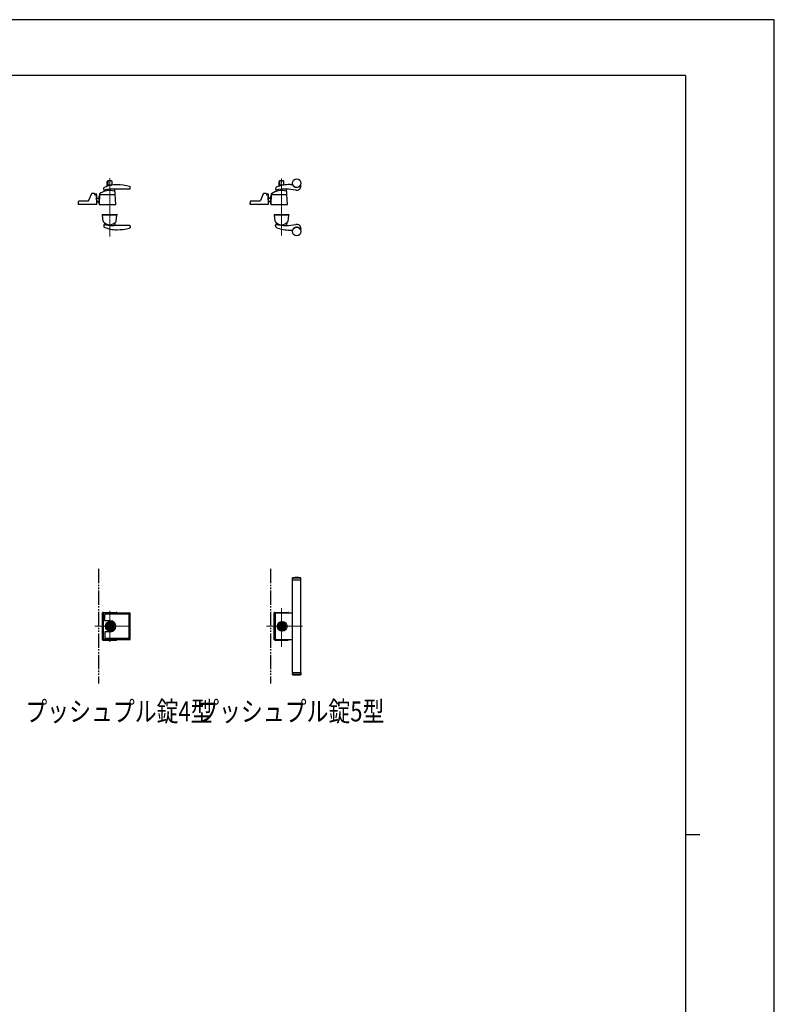
# Model space of a CAD drawing. Units: millimetres. Extents: x 0 to 8410, y 0 to 5940.
# Drawn here: x 5775 to 8410, y 2502 to 5940 of the extents above; entities that cross this region are included whole.
import ezdxf

# ---------------------------------------------------------------- set-up
doc = ezdxf.new("R2010")
doc.units = ezdxf.units.MM
for name, pattern in [('YCENTER_1', [13, 10, -1, 1, -1]), ('YDIVIDE_1', [15, 10, -1, 1, -1, 1, -1]), ('YHIDDEN_1', [4, 3, -1])]:
    doc.linetypes.add(name, pattern=pattern)
for name, color, linetype, lineweight in [('FRONT_V1', 7, 'Continuous', 30), ('USER1', 3, 'Continuous', 13), ('YKK_12', 2, 'Continuous', 13), ('YKK_13', 4, 'Continuous', 30), ('YKK_ZWAK', 7, 'Continuous', 30)]:
    doc.layers.add(name, color=color, linetype=linetype, lineweight=lineweight)
doc.styles.add('text-b', font='extslim2.shx', dxfattribs={"width": 0.8, "bigfont": 'extfont2.shx'})

msp = doc.modelspace()

# ---------------------------------------------------------------- linework, layer by layer
at = {"layer": 'FRONT_V1', "linetype": 'YDIVIDE_1', "ltscale": 5}
for p, q in [((6050, 4022.3), (6050, 3622.3)), ((6650, 4022.3), (6650, 3622.3))]:
    msp.add_line(p, q, dxfattribs=at)
at = {"layer": 'YKK_12', "linetype": 'YCENTER_1'}
for p, q in [((6089, 5386.3), (6089, 5183.5)), ((6689, 5186.4), (6689, 5385.4)), ((6689, 3750.7), (6689, 3885.5)), ((6089, 3767.3), (6089, 3876.2)), ((6162, 3822.3), (6036.6, 3822.3)), ((6762, 3822.3), (6636.6, 3822.3))]:
    msp.add_line(p, q, dxfattribs=at)
at = {"layer": 'YKK_13'}
for p, q in [((6080.5, 5358.2), (6080.5, 5375.2)), ((6082.1, 5375.2), (6082.1, 5362.7)), ((6095.5, 5377.2), (6082.5, 5377.2)), ((6095.9, 5375.2), (6095.9, 5362.7)), ((6097.5, 5362.2), (6097.5, 5375.2)), ((6680.5, 5358.7), (6680.5, 5375.2)), ((6682.1, 5375.2), (6682.1, 5362.7)), ((6695.5, 5377.2), (6682.5, 5377.2)), ((6695.9, 5375.2), (6695.9, 5362.7)), ((6697.5, 5362.7), (6697.5, 5375.2)), ((6719, 5364.5), (6727.1, 5364.5)), ((6025, 5332.3), (6015.5, 5308.8)), ((6034, 5333.5), (6026.9, 5333.5)), ((6036, 5331.5), (6036, 5330)), ((6038, 5329), (6038, 5331)), ((6042, 5331), (6038, 5331)), ((6042, 5329), (6038, 5329)), ((6042, 5327.7), (6042, 5329)), ((6044, 5296.3), (6044, 5329)), ((6053, 5330.6), (6052, 5295.1)), ((6068, 5347.3), (6068.5, 5352.5)), ((6071.1, 5341.4), (6071.4, 5344.5)), ((6095.4, 5362.2), (6082.6, 5362.2)), ((6158.4, 5348.8), (6104, 5348.8)), ((6110, 5295.1), (6106.6, 5348)), ((6160.4, 5351), (6159.9, 5356.2)), ((6625, 5332.3), (6615.5, 5308.8)), ((6634, 5333.5), (6626.9, 5333.5)), ((6636, 5331.5), (6636, 5330)), ((6638, 5329), (6638, 5331)), ((6642, 5331), (6638, 5331)), ((6642, 5329), (6638, 5329)), ((6642, 5327.7), (6642, 5329)), ((6644, 5296.3), (6644, 5329)), ((6653, 5330.6), (6652, 5295.1)), ((6669.3, 5353.8), (6668.1, 5347.5)), ((6671.1, 5341.4), (6671.4, 5344.5)), ((6695, 5362.2), (6682.6, 5362.2)), ((6710, 5295.1), (6706.6, 5348)), ((6757, 5359.5), (6757, 5361.6)), ((5980, 5294.5), (5980.4, 5305.6)), ((6043.5, 5294.5), (5980, 5294.5)), ((5982.4, 5307.5), (6013.6, 5307.5)), ((6040.9, 5328), (6038, 5328)), ((6044, 5295.1), (6042.9, 5326.1)), ((6044, 5317.4), (6052, 5317.4)), ((6044, 5317.3), (6052, 5317.3)), ((6044, 5316.8), (6052, 5316.8)), ((6046, 5306.3), (6044, 5308.5)), ((6045.6, 5306), (6044, 5307.7)), ((6044, 5307.6), (6045.5, 5305.9)), ((6044, 5296.3), (6044, 5296.3)), ((6052, 5296.6), (6052, 5324.9)), ((6052.9, 5324.9), (6052, 5324.9)), ((6052.5, 5294.5), (6109.5, 5294.5)), ((6106, 5328), (6054.9, 5328)), ((6580, 5294.5), (6580.4, 5305.6)), ((6643.5, 5294.5), (6580, 5294.5)), ((6582.4, 5307.5), (6613.6, 5307.5)), ((6640.9, 5328), (6638, 5328)), ((6644, 5295.1), (6642.9, 5326.1)), ((6644, 5317.5), (6652, 5317.5)), ((6644, 5317.4), (6652, 5317.4)), ((6644, 5316.8), (6652, 5316.8)), ((6646, 5306.4), (6644, 5308.5)), ((6645.6, 5306), (6644, 5307.8)), ((6644, 5307.6), (6645.5, 5306)), ((6644, 5296.3), (6644, 5296.3)), ((6652.9, 5324.9), (6652, 5324.9)), ((6652, 5296.6), (6652, 5324.9)), ((6652.5, 5294.5), (6709.5, 5294.5)), ((6706, 5328), (6654.9, 5328)), ((6063, 5259.5), (6115, 5259.5)), ((6063, 5259.5), (6063, 5258.5)), ((6063, 5258.5), (6115, 5258.5)), ((6066.3, 5236.5), (6064.1, 5258)), ((6064.6, 5258.5), (6113.5, 5258.5)), ((6070.9, 5230.2), (6071.4, 5224.8)), ((6107.2, 5230.2), (6106.6, 5221.3)), ((6111.7, 5236.5), (6114, 5258)), ((6115, 5259.5), (6115, 5258.5)), ((6663, 5259.5), (6663, 5258.5)), ((6663, 5259.5), (6715, 5259.5)), ((6709, 5258.5), (6663, 5258.5)), ((6663, 5258.5), (6715, 5258.5)), ((6666.3, 5236.5), (6664.1, 5258)), ((6664.6, 5258.5), (6713.5, 5258.5)), ((6670.9, 5230.2), (6671.4, 5224.8)), ((6707.2, 5230.2), (6706.6, 5221.4)), ((6711.7, 5236.5), (6714, 5258)), ((6715, 5259.5), (6715, 5258.5)), ((6068, 5222.8), (6068.5, 5217.6)), ((6158.4, 5221.3), (6104, 5221.3)), ((6160.4, 5219.1), (6159.9, 5213.9)), ((6669.3, 5216.3), (6668.1, 5222.6)), ((6719, 5205.5), (6727.1, 5205.5)), ((6757, 5210.5), (6757, 5208.5)), ((6727.5, 3991.8), (6727, 3991.3)), ((6727, 3991.3), (6757, 3991.3)), ((6727, 3984.8), (6727, 3991.3)), ((6756.5, 3991.8), (6727.5, 3991.8)), ((6757, 3991.3), (6756.5, 3991.8)), ((6757, 3984.8), (6757, 3991.3)), ((6727, 3984.8), (6757, 3984.8)), ((6727, 3660.8), (6727, 3983.8)), ((6727, 3983.8), (6757, 3983.8)), ((6728, 3983.8), (6728, 3984.8)), ((6756, 3983.8), (6756, 3984.8)), ((6757, 3660.8), (6757, 3983.8)), ((6063.5, 3775.8), (6063.5, 3868.8)), ((6064, 3776.3), (6064, 3868.3)), ((6065.5, 3870.8), (6112.5, 3870.8)), ((6066, 3870.3), (6112, 3870.3)), ((6067.7, 3777.8), (6067.7, 3866.8)), ((6069.7, 3868.8), (6158.7, 3868.8)), ((6071.7, 3842.3), (6071.7, 3863.8)), ((6155.7, 3864.8), (6072.7, 3864.8)), ((6156.7, 3780.8), (6156.7, 3863.8)), ((6160.7, 3777.8), (6160.7, 3866.8)), ((6663.5, 3775.8), (6663.5, 3868.8)), ((6664, 3776.3), (6664, 3868.3)), ((6665.5, 3870.8), (6712.5, 3870.8)), ((6666, 3870.3), (6712, 3870.3)), ((6667.7, 3777.8), (6667.7, 3866.8)), ((6669.7, 3868.8), (6727, 3868.8)), ((6091.2, 3841.3), (6072.7, 3841.3)), ((6084.8, 3823.8), (6082.3, 3823.8)), ((6082.3, 3820.8), (6082.3, 3823.8)), ((6084.8, 3820.8), (6082.3, 3820.8)), ((6084.7, 3823.1), (6085.1, 3823.4)), ((6084.7, 3821.5), (6084.7, 3823.1)), ((6084.7, 3821.5), (6085.3, 3821.5)), ((6085.3, 3823.4), (6085.8, 3822.9)), ((6085.3, 3821.5), (6085.6, 3821.7)), ((6085.6, 3821.7), (6086.2, 3821.7)), ((6085.8, 3822.9), (6086.2, 3822.9)), ((6087, 3823.5), (6086.2, 3822.9)), ((6087, 3821.1), (6086.2, 3821.7)), ((6087.6, 3823.5), (6087, 3823.5)), ((6087, 3821.1), (6087.6, 3821.1)), ((6088.1, 3823), (6087.6, 3823.5)), ((6087.6, 3821.1), (6088.1, 3821.6)), ((6088.9, 3823), (6088.1, 3823)), ((6088.1, 3822.1), (6088.1, 3821.6)), ((6088.3, 3822.3), (6088.5, 3822.3)), ((6088.3, 3822.3), (6088.5, 3822.3)), ((6088.5, 3822.3), (6089.2, 3821.6)), ((6089.6, 3822.3), (6088.9, 3823)), ((6089.2, 3821.6), (6089.9, 3821.6)), ((6089.6, 3822.3), (6089.8, 3822.3)), ((6089.9, 3821.6), (6090.4, 3821.1)), ((6090.4, 3823.5), (6090, 3823.1)), ((6090, 3822.5), (6090, 3823.1)), ((6091, 3823.5), (6090.4, 3823.5)), ((6090.4, 3821.1), (6091, 3821.1)), ((6091, 3823.5), (6091.9, 3822.9)), ((6091, 3821.1), (6091.9, 3821.7)), ((6092.5, 3822.9), (6091.9, 3822.9)), ((6092.3, 3821.7), (6091.9, 3821.7)), ((6092.7, 3821.3), (6092.3, 3821.7)), ((6092.7, 3823.2), (6092.5, 3822.9)), ((6093.4, 3823.2), (6092.7, 3823.2)), ((6093.4, 3821.5), (6092.9, 3821.3)), ((6095.7, 3823.8), (6093.3, 3823.8)), ((6095.7, 3820.8), (6093.3, 3820.8)), ((6093.4, 3821.5), (6093.4, 3823.2)), ((6095.7, 3820.8), (6095.7, 3823.8)), ((6682.3, 3820.8), (6682.3, 3823.8)), ((6684.8, 3823.8), (6682.3, 3823.8)), ((6684.8, 3820.8), (6682.3, 3820.8)), ((6684.7, 3823.1), (6685.1, 3823.4)), ((6684.7, 3821.5), (6684.7, 3823.1)), ((6684.7, 3821.5), (6685.3, 3821.5)), ((6685.3, 3823.4), (6685.8, 3822.9)), ((6685.3, 3821.5), (6685.6, 3821.7)), ((6685.6, 3821.7), (6686.2, 3821.7)), ((6685.8, 3822.9), (6686.2, 3822.9)), ((6687, 3823.5), (6686.2, 3822.9)), ((6687, 3821.1), (6686.2, 3821.7)), ((6687.6, 3823.5), (6687, 3823.5)), ((6687, 3821.1), (6687.6, 3821.1)), ((6688.1, 3823), (6687.6, 3823.5)), ((6687.6, 3821.1), (6688.1, 3821.6)), ((6688.9, 3823), (6688.1, 3823)), ((6688.1, 3822.1), (6688.1, 3821.6)), ((6688.3, 3822.3), (6688.5, 3822.3)), ((6688.3, 3822.3), (6688.5, 3822.3)), ((6688.5, 3822.3), (6689.2, 3821.6)), ((6689.6, 3822.3), (6688.9, 3823)), ((6689.2, 3821.6), (6689.9, 3821.6)), ((6689.6, 3822.3), (6689.8, 3822.3)), ((6689.9, 3821.6), (6690.4, 3821.1)), ((6690.4, 3823.5), (6690, 3823.1)), ((6690, 3822.5), (6690, 3823.1)), ((6691, 3823.5), (6690.4, 3823.5)), ((6690.4, 3821.1), (6691, 3821.1)), ((6691, 3823.5), (6691.9, 3822.9)), ((6691, 3821.1), (6691.9, 3821.7)), ((6692.5, 3822.9), (6691.9, 3822.9)), ((6692.3, 3821.7), (6691.9, 3821.7)), ((6692.7, 3821.3), (6692.3, 3821.7)), ((6692.7, 3823.2), (6692.5, 3822.9)), ((6693.4, 3823.2), (6692.7, 3823.2)), ((6693.4, 3821.5), (6692.9, 3821.3)), ((6695.7, 3823.8), (6693.3, 3823.8)), ((6695.7, 3820.8), (6693.3, 3820.8)), ((6693.4, 3821.5), (6693.4, 3823.2)), ((6695.7, 3820.8), (6695.7, 3823.8)), ((6071.7, 3802.3), (6071.7, 3780.8)), ((6091.2, 3803.3), (6072.7, 3803.3)), ((6065.5, 3773.8), (6112.5, 3773.8)), ((6066, 3774.3), (6112, 3774.3)), ((6069.7, 3775.8), (6158.7, 3775.8)), ((6155.7, 3779.8), (6072.7, 3779.8)), ((6665.5, 3773.8), (6712.5, 3773.8)), ((6666, 3774.3), (6712, 3774.3)), ((6669.7, 3775.8), (6727, 3775.8)), ((6727, 3660.8), (6757, 3660.8)), ((6727, 3659.8), (6727, 3653.3)), ((6727, 3659.8), (6757, 3659.8)), ((6727, 3653.3), (6757, 3653.3)), ((6727.5, 3652.8), (6727, 3653.3)), ((6756.5, 3652.8), (6727.5, 3652.8)), ((6728, 3660.8), (6728, 3659.8)), ((6756, 3660.8), (6756, 3659.8)), ((6757, 3653.3), (6756.5, 3652.8)), ((6757, 3659.8), (6757, 3653.3))]:
    msp.add_line(p, q, dxfattribs=at)
at = {"layer": 'YKK_13', "linetype": 'YHIDDEN_1'}
for p, q in [((6695.4, 5362.2), (6695, 5362.2)), ((6727, 3988.6), (6727, 3987.6)), ((6092.3, 3832.7), (6085.8, 3832.7)), ((6692.3, 3832.7), (6685.8, 3832.7)), ((6727, 3656), (6727, 3657))]:
    msp.add_line(p, q, dxfattribs=at)
at = {"layer": 'YKK_13'}
for centre, radius in [((6742, 5369.5), 15), ((6742, 5200.5), 15), ((6091.3, 3822.3), 17), ((6089, 3822.3), 13.8), ((6089, 3822.3), 12.5), ((6089, 3822.3), 10.9), ((6089, 3822.3), 9.93), ((6089, 3822.3), 8.4), ((6089, 3822.3), 8.3), ((6691.3, 3822.3), 17), ((6689, 3822.3), 13.8), ((6689, 3822.3), 12.5), ((6689, 3822.3), 10.9), ((6689, 3822.3), 9.93), ((6689, 3822.3), 8.4), ((6689, 3822.3), 8.3)]:
    msp.add_circle(centre, radius, dxfattribs=at)
for centre, radius, start, end in [((6114, 5253.5), 110, 90, 113.7685), ((6082.5, 5375.2), 2, 90, 180), ((6084.1, 5375.2), 2, 90, 180), ((6093.9, 5375.2), 2, 0, 90), ((6095.5, 5375.2), 2, 0, 90), ((6114, 5183.5), 180, 75.7281, 90), ((6719.8, 5229.6), 135, 90.3272, 111.3942), ((6682.5, 5375.2), 2, 90, 180), ((6684.1, 5375.2), 2, 90, 180), ((6693.9, 5375.2), 2, 0, 90), ((6695.5, 5375.2), 2, 0, 90), ((6727.1, 5363.5), 1, 21.8803, 90), ((6742, 5369.5), 15.1, 201.8803, 330.4082), ((6026.9, 5331.5), 2, 90, 157.869), ((6034, 5331.5), 2, 0, 90), ((6038, 5330), 2, 180, 270), ((6042, 5329), 2, 0, 90), ((6055, 5330.5), 2, 125.8831, 178.4035), ((6089, 5283.5), 60, 73.8201, 125.8349), ((6070, 5347.1), 2, 174, 282.1386), ((6070.5, 5352.3), 2, 113.7685, 174), ((6104, 5188.8), 160, 99.5319, 102.1386), ((6070.1, 5341.5), 1, 288.0776, 354.2593), ((6073.4, 5344.3), 2, 142.718, 174.2593), ((6104, 5188.8), 160, 91.2518, 99.5319), ((6082.6, 5362.7), 0.5, 180, 270), ((6095.4, 5362.7), 0.5, 270, 0), ((6104, 5188.8), 160, 90, 91.2518), ((6105.2, 5339.2), 2, 3.6347, 73.8201), ((6104.6, 5347.9), 2, 3.6347, 25.2947), ((6157.9, 5356), 2, 6.0004, 75.7281), ((6158.4, 5350.8), 2, 270, 6.0004), ((6626.9, 5331.5), 2, 90, 157.869), ((6634, 5331.5), 2, 0, 90), ((6638, 5330), 2, 180, 270), ((6642, 5329), 2, 0, 90), ((6655, 5330.5), 2, 125.8831, 178.4035), ((6689, 5283.5), 60, 73.8201, 125.8349), ((6670.1, 5347.2), 2, 169.004, 282.0664), ((6671.3, 5353.4), 2, 111.3942, 169.004), ((6670.1, 5341.5), 1, 288.0776, 354.2593), ((6703.9, 5188.7), 160, 77.429, 102.0664), ((6673.4, 5344.3), 2, 142.718, 174.2593), ((6682.6, 5362.7), 0.5, 180, 270), ((6695.4, 5362.7), 0.5, 315.2849, 0), ((6705.2, 5339.2), 2, 3.6347, 73.8201), ((6704.6, 5347.9), 2, 3.6347, 25.2947), ((6742, 5359.5), 15, 257.429, 0), ((6756, 5361.6), 1, 0, 150.4082), ((5982.4, 5305.5), 2, 90, 178), ((6013.7, 5309.5), 2, 270, 337.869), ((6040.9, 5326), 2, 2, 90), ((6043.5, 5295), 0.5, 270, 2), ((6052.9, 5312.6), 10, 222, 264.6772), ((6052.9, 5312.6), 9.9, 222, 264.6233), ((6052.9, 5312.6), 9.38, 222, 264.3221), ((6053.5, 5296.6), 1.5, 180, 198.0966), ((6052.5, 5295), 0.5, 178.4035, 270), ((6054.9, 5326), 2, 90, 178.4035), ((6106, 5326), 2, 3.6347, 90), ((6109.5, 5295), 0.5, 270, 3.3357), ((6582.4, 5305.5), 2, 90, 178), ((6613.7, 5309.5), 2, 270, 337.869), ((6640.9, 5326), 2, 2, 90), ((6643.5, 5295), 0.5, 270, 2), ((6652.9, 5312.7), 10, 222, 264.6772), ((6652.9, 5312.7), 9.9, 222, 264.6233), ((6652.9, 5312.7), 9.38, 222, 264.3221), ((6653.5, 5296.6), 1.5, 180, 194.5597), ((6652.5, 5295), 0.5, 178.4035, 270), ((6654.9, 5326), 2, 90, 178.4035), ((6706, 5326), 2, 3.6347, 90), ((6709.5, 5295), 0.5, 270, 3.3357), ((6064.6, 5258), 0.5, 90, 186), ((6068.3, 5236.6), 2, 186, 215.7863), ((6089, 5251.5), 27.5, 215.7863, 324.2137), ((6068.9, 5230), 2, 5.7407, 46.8914), ((6109.2, 5230.1), 2, 133.2202, 176.1717), ((6109.7, 5236.6), 2, 324.2137, 354), ((6113.5, 5258), 0.5, 354, 90), ((6664.6, 5258), 0.5, 90, 186), ((6668.3, 5236.6), 2, 186, 215.7863), ((6689, 5251.5), 27.5, 215.7863, 324.2137), ((6668.9, 5230), 2, 5.7407, 46.8914), ((6709.2, 5230.1), 2, 133.2202, 176.1717), ((6709.7, 5236.6), 2, 324.2137, 354), ((6713.5, 5258), 0.5, 354, 90), ((6742, 5210.5), 15, 0, 102.571), ((6070, 5223), 2, 77.8614, 186), ((6070.5, 5217.8), 2, 186, 246.2315), ((6114, 5316.6), 110, 246.2315, 270), ((6104, 5381.3), 160, 257.8614, 260.4681), ((6104, 5381.3), 160, 260.4681, 268.7482), ((6104, 5381.3), 160, 268.7482, 270), ((6114, 5386.6), 180, 270, 284.2719), ((6158.4, 5219.3), 2, 353.9996, 90), ((6157.9, 5214.1), 2, 284.2719, 353.9996), ((6670.1, 5222.9), 2, 77.9336, 190.996), ((6671.3, 5216.7), 2, 190.996, 248.6058), ((6703.9, 5381.4), 160, 257.9336, 282.571), ((6719.8, 5340.5), 135, 248.6058, 269.6728), ((6673.4, 5225), 2, 185.7407, 189.5931), ((6727.1, 5206.5), 1, 270, 338.1197), ((6742, 5200.5), 15.1, 29.5918, 158.1197), ((6756, 5208.5), 1, 209.5918, 0), ((6742, 3809.8), 182.5, 85.7578, 94.2422), ((6065.5, 3868.8), 2, 90, 180), ((6066, 3868.3), 2, 90, 180), ((6069.7, 3866.8), 2, 90, 180), ((6072.7, 3863.8), 1, 90, 180), ((6112, 3868.3), 2, 14.4775, 90), ((6112.5, 3868.8), 2, 0, 90), ((6155.7, 3863.8), 1, 0, 90), ((6158.7, 3866.8), 2, 0, 90), ((6665.5, 3868.8), 2, 90, 180), ((6666, 3868.3), 2, 90, 180), ((6669.7, 3866.8), 2, 90, 180), ((6712, 3868.3), 2, 14.4775, 90), ((6712.5, 3868.8), 2, 0, 90), ((6072.7, 3842.3), 1, 180, 270), ((6089, 3822.3), 13.5, 90, 270), ((6089.2, 3822.3), 5.7, 164.7425, 195.2575), ((6089, 3822.3), 4.5, 19.4712, 160.5288), ((6089, 3822.3), 4.5, 199.4712, 340.5288), ((6085.2, 3823.2), 0.2, 45, 120), ((6088.3, 3822.1), 0.2, 90, 180), ((6089, 3822.3), 13.5, 270, 90), ((6089.8, 3822.5), 0.2, 270, 0), ((6091.2, 3822.3), 19, 270, 90), ((6092.8, 3821.5), 0.2, 225, 300), ((6089.2, 3822.3), 5.7, 344.7425, 15.2575), ((6689, 3822.3), 13.5, 90, 270), ((6689.2, 3822.3), 5.7, 164.7425, 195.2575), ((6689, 3822.3), 4.5, 19.4712, 160.5288), ((6689, 3822.3), 4.5, 199.4712, 340.5288), ((6685.2, 3823.2), 0.2, 45, 120), ((6688.3, 3822.1), 0.2, 90, 180), ((6689, 3822.3), 13.5, 270, 90), ((6689.8, 3822.5), 0.2, 270, 0), ((6692.8, 3821.5), 0.2, 225, 300), ((6689.2, 3822.3), 5.7, 344.7425, 15.2575), ((6072.7, 3802.3), 1, 90, 180), ((6065.5, 3775.8), 2, 180, 270), ((6066, 3776.3), 2, 180, 270), ((6069.7, 3777.8), 2, 180, 270), ((6072.7, 3780.8), 1, 180, 270), ((6112, 3776.3), 2, 270, 345.5225), ((6112.5, 3775.8), 2, 270, 0), ((6155.7, 3780.8), 1, 270, 0), ((6158.7, 3777.8), 2, 270, 0), ((6665.5, 3775.8), 2, 180, 270), ((6666, 3776.3), 2, 180, 270), ((6669.7, 3777.8), 2, 180, 270), ((6712, 3776.3), 2, 270, 345.5225), ((6712.5, 3775.8), 2, 270, 0), ((6712.5, 3775.8), 2, 358.4769, 0), ((6742, 3834.8), 182.5, 265.7578, 274.2422)]:
    msp.add_arc(centre, radius, start, end, dxfattribs=at)
at = {"layer": 'YKK_13', "linetype": 'YHIDDEN_1'}
msp.add_arc((6695.4, 5362.7), 0.5, 270, 315.2849, dxfattribs=at)
at = {"layer": 'YKK_ZWAK'}
for p, q in [((8410, 5940), (0, 5940)), ((8410, 0), (8410, 5940)), ((8100, 5745), (300, 5745)), ((8100, 5745), (8100, 445)), ((8100, 3095), (8150, 3095))]:
    msp.add_line(p, q, dxfattribs=at)

# ---------------------------------------------------------------- texts
at = {"layer": 'USER1', "style": 'text-b', "width": 0.8}
for s, p in [('プッシュプル錠4型', (5794.4, 3490)), ('プッシュプル錠5型', (6394.4, 3490))]:
    msp.add_text(s, height=70, dxfattribs=at).set_placement(p)

doc.saveas('drawing.dxf')
